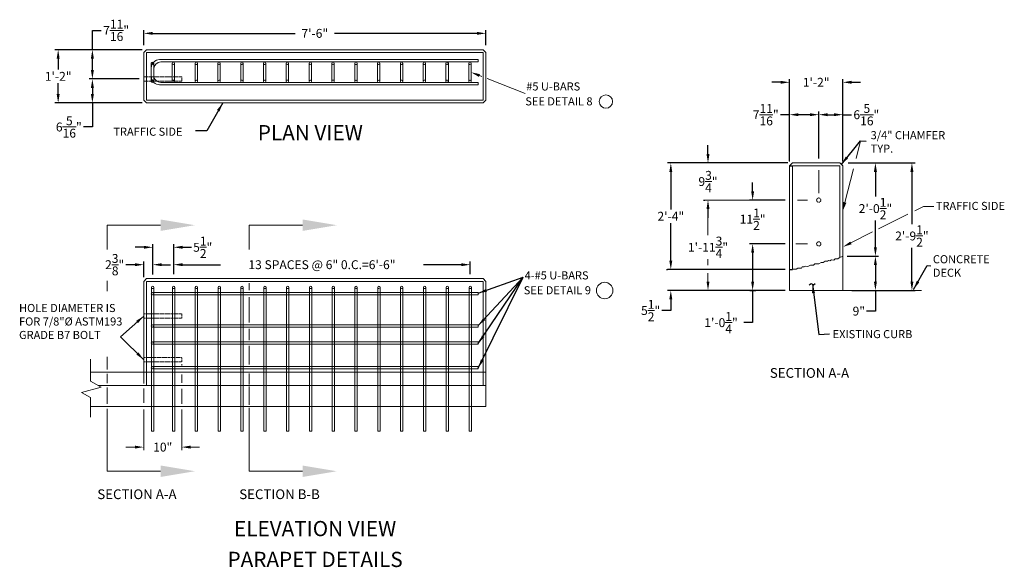
# Model space of a CAD drawing. Units: feet. Extents: x 5691 to 8614, y -1537 to 2799.
# Drawn here: x 6203 to 6462, y 800 to 944 of the extents above; entities that cross this region are included whole.
import ezdxf
from ezdxf.enums import TextEntityAlignment as Align

# ---------------------------------------------------------------- set-up
doc = ezdxf.new("R2010")
doc.units = ezdxf.units.FT
doc.header["$MEASUREMENT"] = 0
doc.linetypes.add('HIDDEN', pattern=[0.375, 0.25, -0.125])
doc.layers.get('Defpoints').update_dxf_attribs({"linetype": 'CONTINUOUS'})
for name, color, linetype, lineweight in [('DIM', 3, 'CONTINUOUS', 0), ('Hidden', 2, 'HIDDEN', 0), ('reinforcing steel', 1, 'CONTINUOUS', 9), ('VIS', 1, 'CONTINUOUS', 9)]:
    doc.layers.add(name, color=color, linetype=linetype, lineweight=lineweight)
doc.layers.add('VISIBLE', color=1, linetype='CONTINUOUS')
doc.styles.get("Standard").update_dxf_attribs({"font": 'romans.shx'})
doc.dimstyles.get("Standard").update_dxf_attribs({"dimscale": 4.666667, "dimtxt": 0.18, "dimasz": 0.18, "dimexe": 0.18, "dimexo": 0.0625, "dimgap": 0.09, "dimtad": 0, "dimtih": 1, "dimtoh": 1, "dimdec": 4, "dimzin": 0, "dimdsep": 46, "dimlunit": 4, "dimtxsty": 'Standard', "dimcen": 0.09, "dimadec": 0, "dimazin": 0, "dimtfac": 1, "dimtdec": 4, "dimtofl": 0, "dimtmove": 0, "dimatfit": 3, "dimfxl": 0, "dimtolj": 1, "dimtzin": 0, "dimarcsym": 0})

# ---------------------------------------------------------------- blocks, each defined once
blk = doc.blocks.new('*D33')
at = {"layer": 'Defpoints', "color": 0}
for p in [(6419.79, 927.24), (6419.79, 906.59), (6405.79, 905.35)]:
    blk.add_point(p, dxfattribs=at)
at = {"layer": 'DIM', "color": 0, "lineweight": -2}
for p, q in [((6403.45, 927.24), (6401.12, 927.24)), ((6405.79, 906.52), (6405.79, 928.08)), ((6419.79, 907.75), (6419.79, 928.08)), ((6422.12, 927.24), (6424.45, 927.24))]:
    blk.add_line(p, q, dxfattribs=at)
at = {"layer": 'DIM', "color": 0}
for points in [[(6403.45, 927.63), (6403.45, 926.85), (6405.79, 927.24)], [(6422.12, 927.63), (6422.12, 926.85), (6419.79, 927.24)]]:
    blk.add_solid(points, dxfattribs=at)
at = {"layer": 'DIM', "color": 0, "insert": (6412.79, 927.24), "char_height": 2.333, "attachment_point": 5}
blk.add_mtext('\\A1;1\'-2"', dxfattribs=at)
blk = doc.blocks.new('*D34')
at = {"layer": 'Defpoints', "color": 0}
for p in [(6420.08, 906.04), (6419.79, 881.51), (6428.38, 881.51)]:
    blk.add_point(p, dxfattribs=at)
at = {"layer": 'DIM', "color": 0, "lineweight": -2}
for p, q in [((6421.25, 906.04), (6429.22, 906.04)), ((6428.38, 903.7), (6428.38, 897.19)), ((6428.38, 883.85), (6428.38, 890.91)), ((6420.95, 881.51), (6429.22, 881.51))]:
    blk.add_line(p, q, dxfattribs=at)
at = {"layer": 'DIM', "color": 0}
for points in [[(6427.99, 903.7), (6428.77, 903.7), (6428.38, 906.04)], [(6427.99, 883.85), (6428.77, 883.85), (6428.38, 881.51)]]:
    blk.add_solid(points, dxfattribs=at)
at = {"layer": 'DIM', "color": 0, "insert": (6428.38, 894.05), "char_height": 2.3333, "attachment_point": 5}
blk.add_mtext('\\A1;2\'-0{\\H1.000000x;\\S1/2;}"', dxfattribs=at)
blk = doc.blocks.new('*D35')
at = {"layer": 'Defpoints', "color": 0}
for p in [(6426.47, 906.04), (6437.98, 906.04), (6426.47, 872.52)]:
    blk.add_point(p, dxfattribs=at)
at = {"layer": 'DIM', "color": 0, "lineweight": -2}
for p, q in [((6427.64, 906.04), (6438.82, 906.04)), ((6437.98, 903.7), (6437.98, 889.99)), ((6437.98, 874.86), (6437.98, 883.71)), ((6427.64, 872.52), (6438.82, 872.52))]:
    blk.add_line(p, q, dxfattribs=at)
at = {"layer": 'DIM', "color": 0}
for points in [[(6437.59, 903.7), (6438.37, 903.7), (6437.98, 906.04)], [(6437.59, 874.86), (6438.37, 874.86), (6437.98, 872.52)]]:
    blk.add_solid(points, dxfattribs=at)
at = {"layer": 'DIM', "color": 0, "insert": (6437.98, 886.85), "char_height": 2.3333, "attachment_point": 5}
blk.add_mtext('\\A1;2\'-9{\\H1.000000x;\\S1/2;}"', dxfattribs=at)
blk = doc.blocks.new('*D36')
at = {"layer": 'Defpoints', "color": 0}
for p in [(6325.91, 940.1), (6235.91, 935.8), (6325.91, 935.8)]:
    blk.add_point(p, dxfattribs=at)
at = {"layer": 'DIM', "color": 0, "lineweight": -2}
for p, q in [((6235.91, 936.97), (6235.91, 940.94)), ((6325.91, 936.97), (6325.91, 940.94)), ((6238.25, 940.1), (6275.77, 940.1)), ((6323.58, 940.1), (6286.06, 940.1))]:
    blk.add_line(p, q, dxfattribs=at)
at = {"layer": 'DIM', "color": 0}
for points in [[(6238.25, 940.49), (6238.25, 939.71), (6235.91, 940.1)], [(6323.58, 940.49), (6323.58, 939.71), (6325.91, 940.1)]]:
    blk.add_solid(points, dxfattribs=at)
at = {"layer": 'DIM', "color": 0, "insert": (6280.91, 940.1), "char_height": 2.333, "attachment_point": 5}
blk.add_mtext('\\A1;7\'-6"', dxfattribs=at)
blk = doc.blocks.new('*D47')
at = {"layer": 'Defpoints', "color": 0}
for p in [(6238.29, 879.3), (6238.29, 875.67), (6235.91, 874.89)]:
    blk.add_point(p, dxfattribs=at)
at = {"layer": 'DIM', "color": 0, "lineweight": -2}
for p, q in [((6233.58, 879.3), (6231.25, 879.3)), ((6235.91, 876.05), (6235.91, 880.14)), ((6238.29, 876.83), (6238.29, 880.14)), ((6240.62, 879.3), (6242.95, 879.3))]:
    blk.add_line(p, q, dxfattribs=at)
at = {"layer": 'DIM', "color": 0}
for points in [[(6233.58, 879.69), (6233.58, 878.91), (6235.91, 879.3)], [(6240.62, 879.69), (6240.62, 878.91), (6238.29, 879.3)]]:
    blk.add_solid(points, dxfattribs=at)
at = {"layer": 'DIM', "color": 0, "insert": (6228.27, 879.3), "char_height": 2.3333, "attachment_point": 5}
blk.add_mtext('\\A1;2{\\H1.000000x;\\S3/8;}"', dxfattribs=at)
blk = doc.blocks.new('*D48')
at = {"layer": 'Defpoints', "color": 0}
for p in [(6243.79, 883.87), (6238.29, 875.56), (6243.79, 875.64)]:
    blk.add_point(p, dxfattribs=at)
at = {"layer": 'DIM', "color": 0, "lineweight": -2}
for p, q in [((6235.95, 883.87), (6233.62, 883.87)), ((6238.29, 876.72), (6238.29, 884.71)), ((6243.79, 876.8), (6243.79, 884.71)), ((6246.12, 883.87), (6248.45, 883.87))]:
    blk.add_line(p, q, dxfattribs=at)
at = {"layer": 'DIM', "color": 0}
for points in [[(6235.95, 884.26), (6235.95, 883.49), (6238.29, 883.87)], [(6246.12, 884.26), (6246.12, 883.49), (6243.79, 883.87)]]:
    blk.add_solid(points, dxfattribs=at)
at = {"layer": 'DIM', "color": 0, "insert": (6251.43, 883.87), "char_height": 2.3333, "attachment_point": 5}
blk.add_mtext('\\A1;5{\\H1.000000x;\\S1/2;}"', dxfattribs=at)
blk = doc.blocks.new('*D49')
at = {"layer": 'Defpoints', "color": 0}
for p in [(6321.79, 879.3), (6243.79, 875.64), (6321.79, 875.64)]:
    blk.add_point(p, dxfattribs=at)
at = {"layer": 'DIM', "color": 0, "lineweight": -2}
for p, q in [((6243.79, 876.8), (6243.79, 880.14)), ((6246.12, 879.3), (6256.09, 879.3)), ((6319.45, 879.3), (6309.49, 879.3)), ((6321.79, 876.8), (6321.79, 880.14))]:
    blk.add_line(p, q, dxfattribs=at)
at = {"layer": 'DIM', "color": 0}
for points in [[(6246.12, 879.69), (6246.12, 878.91), (6243.79, 879.3)], [(6319.45, 879.69), (6319.45, 878.91), (6321.79, 879.3)]]:
    blk.add_solid(points, dxfattribs=at)
at = {"layer": 'DIM', "color": 0, "insert": (6282.79, 879.3), "char_height": 2.3333, "attachment_point": 5}
blk.add_mtext('\\A1;13 SPACES @ 6" 0.C.=6\'-6"', dxfattribs=at)
blk = doc.blocks.new('*D66')
at = {"layer": 'Defpoints', "color": 0}
for p in [(6236.66, 935.8), (6213.41, 921.8), (6236.66, 921.8)]:
    blk.add_point(p, dxfattribs=at)
at = {"layer": 'DIM', "color": 0, "lineweight": -2}
for p, q in [((6235.5, 935.8), (6212.57, 935.8)), ((6213.41, 933.47), (6213.41, 930.61)), ((6213.41, 924.13), (6213.41, 926.99)), ((6235.5, 921.8), (6212.57, 921.8))]:
    blk.add_line(p, q, dxfattribs=at)
at = {"layer": 'DIM', "color": 0}
for points in [[(6213.02, 933.47), (6213.79, 933.47), (6213.41, 935.8)], [(6213.02, 924.13), (6213.79, 924.13), (6213.41, 921.8)]]:
    blk.add_solid(points, dxfattribs=at)
at = {"layer": 'DIM', "color": 0, "insert": (6213.41, 928.8), "char_height": 2.333, "attachment_point": 5}
blk.add_mtext('\\A1;1\'-2"', dxfattribs=at)
blk = doc.blocks.new('*D73')
at = {"layer": 'Defpoints', "color": 0}
for p in [(6405.79, 918.72), (6405.79, 905.35), (6413.48, 906.04)]:
    blk.add_point(p, dxfattribs=at)
at = {"layer": 'DIM', "color": 0, "lineweight": -2}
for p, q in [((6405.79, 906.52), (6405.79, 919.56)), ((6413.48, 907.2), (6413.48, 919.56)), ((6405.79, 918.72), (6403.45, 918.72)), ((6411.14, 918.72), (6408.12, 918.72))]:
    blk.add_line(p, q, dxfattribs=at)
at = {"layer": 'DIM', "color": 0}
for points in [[(6408.12, 919.11), (6408.12, 918.33), (6405.79, 918.72)], [(6411.14, 919.11), (6411.14, 918.33), (6413.48, 918.72)]]:
    blk.add_solid(points, dxfattribs=at)
at = {"layer": 'DIM', "color": 0, "insert": (6399.53, 918.72), "char_height": 2.3333, "attachment_point": 5}
blk.add_mtext('\\A1;7{\\H1.000000x;\\S11/16;}"', dxfattribs=at)
blk = doc.blocks.new('*D74')
at = {"layer": 'Defpoints', "color": 0}
for p in [(6419.79, 918.72), (6413.48, 908.5), (6419.79, 905.29)]:
    blk.add_point(p, dxfattribs=at)
at = {"layer": 'DIM', "color": 0, "lineweight": -2}
for p, q in [((6413.48, 909.66), (6413.48, 919.56)), ((6419.79, 906.45), (6419.79, 919.56)), ((6415.81, 918.72), (6417.45, 918.72)), ((6419.79, 918.72), (6422.12, 918.72))]:
    blk.add_line(p, q, dxfattribs=at)
at = {"layer": 'DIM', "color": 0}
for points in [[(6415.81, 919.11), (6415.81, 918.33), (6413.48, 918.72)], [(6417.45, 919.11), (6417.45, 918.33), (6419.79, 918.72)]]:
    blk.add_solid(points, dxfattribs=at)
at = {"layer": 'DIM', "color": 0, "insert": (6425.99, 918.72), "char_height": 2.3333, "attachment_point": 5}
blk.add_mtext('\\A1;6{\\H1.000000x;\\S5/16;}"', dxfattribs=at)
blk = doc.blocks.new('*D75')
at = {"layer": 'Defpoints', "color": 0}
for p in [(6420.97, 881.51), (6420.97, 872.52), (6428.38, 872.52)]:
    blk.add_point(p, dxfattribs=at)
at = {"layer": 'DIM', "color": 0, "lineweight": -2}
for p, q in [((6422.14, 881.51), (6429.22, 881.51)), ((6428.38, 879.18), (6428.38, 874.86)), ((6422.14, 872.52), (6429.22, 872.52)), ((6428.38, 872.52), (6428.38, 867.1)), ((6428.38, 867.1), (6426.04, 867.1))]:
    blk.add_line(p, q, dxfattribs=at)
at = {"layer": 'DIM', "color": 0}
for points in [[(6427.99, 879.18), (6428.77, 879.18), (6428.38, 881.51)], [(6427.99, 874.86), (6428.77, 874.86), (6428.38, 872.52)]]:
    blk.add_solid(points, dxfattribs=at)
at = {"layer": 'DIM', "color": 0, "insert": (6424.01, 867.1), "char_height": 2.333, "attachment_point": 5}
blk.add_mtext('\\A1;9"', dxfattribs=at)
blk = doc.blocks.new('*D76')
at = {"layer": 'Defpoints', "color": 0}
for p in [(6405.79, 884.77), (6394.16, 872.52), (6396.08, 872.52)]:
    blk.add_point(p, dxfattribs=at)
at = {"layer": 'DIM', "color": 0, "lineweight": -2}
for p, q in [((6404.62, 884.77), (6395.24, 884.77)), ((6396.08, 882.43), (6396.08, 874.86)), ((6395.33, 872.52), (6396.92, 872.52)), ((6396.08, 872.52), (6396.08, 864.07)), ((6396.08, 864.07), (6393.75, 864.07))]:
    blk.add_line(p, q, dxfattribs=at)
at = {"layer": 'DIM', "color": 0}
for points in [[(6395.69, 882.43), (6396.47, 882.43), (6396.08, 884.77)], [(6395.69, 874.86), (6396.47, 874.86), (6396.08, 872.52)]]:
    blk.add_solid(points, dxfattribs=at)
at = {"layer": 'DIM', "color": 0, "insert": (6387.77, 864.07), "char_height": 2.3333, "attachment_point": 5}
blk.add_mtext('\\A1;1\'-0{\\H1.000000x;\\S1/4;}"', dxfattribs=at)
blk = doc.blocks.new('*D77')
at = {"layer": 'Defpoints', "color": 0}
for p in [(6405.79, 896.27), (6396.08, 884.77), (6399.28, 884.77)]:
    blk.add_point(p, dxfattribs=at)
at = {"layer": 'DIM', "color": 0, "lineweight": -2}
for p, q in [((6396.08, 898.6), (6396.08, 900.93)), ((6404.62, 896.27), (6395.24, 896.27)), ((6398.11, 884.77), (6395.24, 884.77)), ((6396.08, 882.43), (6396.08, 880.1))]:
    blk.add_line(p, q, dxfattribs=at)
at = {"layer": 'DIM', "color": 0}
for points in [[(6395.69, 898.6), (6396.47, 898.6), (6396.08, 896.27)], [(6395.69, 882.43), (6396.47, 882.43), (6396.08, 884.77)]]:
    blk.add_solid(points, dxfattribs=at)
at = {"layer": 'DIM', "color": 0, "insert": (6396.08, 891.26), "char_height": 2.3333, "attachment_point": 5}
blk.add_mtext('\\A1;11{\\H1.000000x;\\S1/2;}"', dxfattribs=at)
blk = doc.blocks.new('*D89')
at = {"layer": 'Defpoints', "color": 0}
for p in [(6374.56, 878.02), (6405.79, 878.02), (6405.79, 872.52)]:
    blk.add_point(p, dxfattribs=at)
at = {"layer": 'DIM', "color": 0, "lineweight": -2}
for p, q in [((6374.56, 880.36), (6374.56, 882.69)), ((6404.62, 878.02), (6373.72, 878.02)), ((6404.62, 872.52), (6373.72, 872.52)), ((6374.56, 870.19), (6374.56, 867.25)), ((6374.56, 867.25), (6372.22, 867.25))]:
    blk.add_line(p, q, dxfattribs=at)
at = {"layer": 'DIM', "color": 0}
for points in [[(6374.17, 880.36), (6374.94, 880.36), (6374.56, 878.02)], [(6374.17, 870.19), (6374.94, 870.19), (6374.56, 872.52)]]:
    blk.add_solid(points, dxfattribs=at)
at = {"layer": 'DIM', "color": 0, "insert": (6369.25, 867.25), "char_height": 2.3333, "attachment_point": 5}
blk.add_mtext('\\A1;5{\\H1.000000x;\\S1/2;}"', dxfattribs=at)
blk = doc.blocks.new('*D90')
at = {"layer": 'Defpoints', "color": 0}
for p in [(6406.54, 906.04), (6374.56, 878.02), (6374.56, 878.02)]:
    blk.add_point(p, dxfattribs=at)
at = {"layer": 'DIM', "color": 0, "lineweight": -2}
for p, q in [((6405.37, 906.04), (6373.72, 906.04)), ((6374.56, 903.7), (6374.56, 893.84)), ((6374.56, 880.36), (6374.56, 890.22)), ((6373.39, 878.02), (6373.72, 878.02))]:
    blk.add_line(p, q, dxfattribs=at)
at = {"layer": 'DIM', "color": 0}
for points in [[(6374.17, 903.7), (6374.94, 903.7), (6374.56, 906.04)], [(6374.17, 880.36), (6374.94, 880.36), (6374.56, 878.02)]]:
    blk.add_solid(points, dxfattribs=at)
at = {"layer": 'DIM', "color": 0, "insert": (6374.56, 892.03), "char_height": 2.333, "attachment_point": 5}
blk.add_mtext('\\A1;2\'-4"', dxfattribs=at)
blk = doc.blocks.new('*D91')
at = {"layer": 'Defpoints', "color": 0}
for p in [(6406.54, 906.04), (6384.34, 896.27), (6384.34, 896.27)]:
    blk.add_point(p, dxfattribs=at)
at = {"layer": 'DIM', "color": 0, "lineweight": -2}
for p, q in [((6384.34, 908.37), (6384.34, 910.7)), ((6405.37, 906.04), (6383.5, 906.04)), ((6383.17, 896.27), (6383.5, 896.27)), ((6384.34, 893.93), (6384.34, 891.6))]:
    blk.add_line(p, q, dxfattribs=at)
at = {"layer": 'DIM', "color": 0}
for points in [[(6383.95, 908.37), (6384.73, 908.37), (6384.34, 906.04)], [(6383.95, 893.93), (6384.73, 893.93), (6384.34, 896.27)]]:
    blk.add_solid(points, dxfattribs=at)
at = {"layer": 'DIM', "color": 0, "insert": (6384.34, 901.15), "char_height": 2.3333, "attachment_point": 5}
blk.add_mtext('\\A1;9{\\H1.000000x;\\S3/4;}"', dxfattribs=at)
blk = doc.blocks.new('*D92')
at = {"layer": 'Defpoints', "color": 0}
for p in [(6235.91, 928.11), (6222.41, 921.8), (6236.66, 921.8)]:
    blk.add_point(p, dxfattribs=at)
at = {"layer": 'DIM', "color": 0, "lineweight": -2}
for p, q in [((6234.75, 928.11), (6221.57, 928.11)), ((6222.41, 925.78), (6222.41, 924.13)), ((6235.5, 921.8), (6221.57, 921.8)), ((6222.41, 921.8), (6222.41, 915.49)), ((6222.41, 915.49), (6220.08, 915.49))]:
    blk.add_line(p, q, dxfattribs=at)
at = {"layer": 'DIM', "color": 0}
for points in [[(6222.02, 925.78), (6222.8, 925.78), (6222.41, 928.11)], [(6222.02, 924.13), (6222.8, 924.13), (6222.41, 921.8)]]:
    blk.add_solid(points, dxfattribs=at)
at = {"layer": 'DIM', "color": 0, "insert": (6216.21, 915.49), "char_height": 2.3333, "attachment_point": 5}
blk.add_mtext('\\A1;6{\\H1.000000x;\\S5/16;}"', dxfattribs=at)
blk = doc.blocks.new('*D93')
at = {"layer": 'Defpoints', "color": 0}
for p in [(6222.41, 935.8), (6236.66, 935.8), (6228.66, 928.11)]:
    blk.add_point(p, dxfattribs=at)
at = {"layer": 'DIM', "color": 0, "lineweight": -2}
for p, q in [((6222.41, 935.8), (6222.41, 940.89)), ((6222.41, 940.89), (6224.74, 940.89)), ((6235.5, 935.8), (6221.57, 935.8)), ((6222.41, 930.45), (6222.41, 933.47)), ((6227.5, 928.11), (6221.57, 928.11))]:
    blk.add_line(p, q, dxfattribs=at)
at = {"layer": 'DIM', "color": 0}
for points in [[(6222.02, 933.47), (6222.8, 933.47), (6222.41, 935.8)], [(6222.02, 930.45), (6222.8, 930.45), (6222.41, 928.11)]]:
    blk.add_solid(points, dxfattribs=at)
at = {"layer": 'DIM', "color": 0, "insert": (6228.66, 940.89), "char_height": 2.3333, "attachment_point": 5}
blk.add_mtext('\\A1;7{\\H1.000000x;\\S11/16;}"', dxfattribs=at)

msp = doc.modelspace()

# ---------------------------------------------------------------- linework, layer by layer
at = {"layer": 'DIM'}
for p, q in [((6419.78812, 907.61963), (6419.78812, 918.71857)), ((6405.78812, 906.45297), (6405.78812, 911.64399)), ((6413.47562, 904.1181), (6413.47562, 898.12415)), ((6401.58744, 896.26824), (6383.49956, 896.26824)), ((6410.52963, 896.26824), (6407.86546, 896.26824)), ((6384.33956, 893.93491), (6384.33956, 887.0167)), ((6226.31985, 889.68345), (6226.31985, 883.2702)), ((6240.36598, 889.68345), (6226.31985, 889.68345)), ((6263.658, 889.68345), (6263.658, 883.2702)), ((6277.70413, 889.68345), (6263.658, 889.68345)), ((6410.52963, 884.76824), (6407.41095, 884.76824)), ((6384.33956, 879.18579), (6384.33956, 880.73226)), ((6384.33956, 874.85547), (6384.33956, 877.0284)), ((6226.31985, 875.03869), (6226.31985, 872.36181)), ((6263.658, 874.44481), (6263.658, 872.56775)), ((6263.658, 870.76022), (6263.658, 864.08624)), ((6396.77864, 872.52214), (6383.49956, 872.52214)), ((6401.74229, 872.52214), (6394.15979, 872.52214)), ((6263.658, 867.54867), (6263.658, 864.08624)), ((6263.658, 862.41774), (6263.658, 859.42835)), ((6263.658, 862.41774), (6263.658, 859.42835)), ((6263.658, 857.96842), (6263.658, 853.08013)), ((6263.658, 857.96842), (6263.658, 853.08013)), ((6226.31985, 855.11351), (6226.31985, 851.71745)), ((6226.31985, 855.11351), (6226.31985, 851.71745)), ((6235.91322, 852.57697), (6235.91322, 848.09047)), ((6245.91322, 853.1353), (6245.91322, 852.78408)), ((6226.31985, 850.58393), (6226.31985, 848.13792)), ((6226.31985, 850.58393), (6226.31985, 848.13792)), ((6245.91322, 850.42075), (6245.91322, 848.26452)), ((6263.658, 850.71689), (6263.658, 847.78633)), ((6263.658, 850.71689), (6263.658, 847.78633)), ((6226.31985, 847.05961), (6226.31985, 842.69283)), ((6226.31985, 847.05961), (6226.31985, 842.69283)), ((6263.658, 847.23995), (6263.658, 842.48595)), ((6263.658, 847.23995), (6263.658, 842.48595)), ((6235.91322, 846.77145), (6235.91322, 842.97613)), ((6245.91322, 846.68347), (6245.91322, 842.73109)), ((6226.31985, 841.39647), (6226.31985, 825.01359)), ((6226.31985, 841.39647), (6226.31985, 825.01359)), ((6235.91322, 841.20579), (6235.91322, 830.5092)), ((6245.91322, 841.23656), (6245.91322, 830.5092)), ((6263.658, 841.68178), (6263.658, 825.01359)), ((6263.658, 841.68178), (6263.658, 825.01359)), ((6233.57989, 831.3492), (6231.24656, 831.3492)), ((6248.24656, 831.3492), (6250.57989, 831.3492)), ((6226.31985, 825.01359), (6240.36598, 825.01359)), ((6263.658, 825.01359), (6277.70413, 825.01359))]:
    msp.add_line(p, q, dxfattribs=at)
for points in [[(6324.21363, 929.01862), (6324.87335, 928.76263)], [(6326.27478, 928.21883), (6336.28465, 924.33468)], [(6423.27323, 907.18596), (6424.45478, 911.85975)], [(6420.36, 895.66235), (6422.58664, 904.50036)], [(6438.78904, 893.48919), (6441.06328, 894.63085), (6443.77774, 894.63085)], [(6429.21113, 888.68109), (6436.89174, 892.53674)], [(6421.93533, 885.02864), (6427.64402, 887.89439)]]:
    msp.add_lwpolyline(points, dxfattribs=at)
for centre, radius in [((6357.49191, 922.17046), 1.74671), ((6357.16738, 872.51283), 2.16376)]:
    msp.add_circle(centre, radius, dxfattribs=at)
for points in [[(6324.07295, 928.65607), (6322.03832, 929.86271), (6324.35431, 929.38118)], [(6383.95067, 893.93491), (6384.72844, 893.93491), (6384.33956, 896.26824)], [(6420.73703, 895.56704), (6419.78812, 893.40019), (6419.98298, 895.75767)], [(6240.36598, 891.18345), (6240.36598, 888.18345), (6249.36598, 889.68345)], [(6277.70413, 891.18345), (6277.70413, 888.18345), (6286.70413, 889.68345)], [(6422.10981, 884.68109), (6419.85001, 883.98181), (6421.76086, 885.37619)], [(6383.95067, 874.85547), (6384.72844, 874.85547), (6384.33956, 872.52214)], [(6233.57989, 831.73809), (6233.57989, 830.96032), (6235.91322, 831.3492)], [(6248.24656, 831.73809), (6248.24656, 830.96032), (6245.91322, 831.3492)], [(6240.36598, 826.51359), (6240.36598, 823.51359), (6249.36598, 825.01359)], [(6277.70413, 826.51359), (6277.70413, 823.51359), (6286.70413, 825.01359)]]:
    msp.add_solid(points, dxfattribs=at)
at = {"layer": 'Hidden', "ltscale": 0.1}
for p, q in [((6245.92323, 928.67521), (6235.91322, 928.67521)), ((6245.92323, 927.55021), (6235.91322, 927.55021)), ((6245.92323, 927.55021), (6245.92323, 928.67521)), ((6235.91322, 866.36703), (6245.91322, 866.36703)), ((6235.91322, 865.24203), (6245.91322, 865.24203)), ((6245.92323, 865.24364), (6245.92323, 866.36864)), ((6235.92323, 854.87025), (6245.92323, 854.87025)), ((6245.92323, 853.74525), (6245.92323, 854.87025)), ((6235.91322, 853.74364), (6245.91322, 853.74364))]:
    msp.add_line(p, q, dxfattribs=at)
for centre in [(6413.47562, 896.26824), (6413.47562, 884.76824)]:
    msp.add_circle(centre, 0.5625, dxfattribs=at)
for centre, start, end in [((6238.22582, 932.23771), 180, 0), ((6243.72582, 932.23771), 180, 0), ((6249.72582, 932.23771), 180, 0), ((6255.72582, 932.23771), 180, 0), ((6261.72582, 932.23771), 180, 0), ((6267.72582, 932.23771), 180, 0), ((6273.72582, 932.23771), 180, 0), ((6279.72582, 932.23771), 180, 0), ((6285.72582, 932.23771), 180, 0), ((6291.72582, 932.23771), 180, 0), ((6297.72582, 932.23771), 180, 0), ((6303.72582, 932.23771), 180, 0), ((6309.72582, 932.23771), 180, 0), ((6315.72582, 932.23771), 180, 0), ((6321.72582, 932.23771), 180, 0), ((6238.22582, 927.48771), 0, 180), ((6243.72582, 927.48771), 0, 180), ((6249.72582, 927.48771), 0, 180), ((6255.72582, 927.48771), 0, 180), ((6261.72582, 927.48771), 0, 180), ((6267.72582, 927.48771), 0, 180), ((6273.72582, 927.48771), 0, 180), ((6279.72582, 927.48771), 0, 180), ((6285.72582, 927.48771), 0, 180), ((6291.72582, 927.48771), 0, 180), ((6297.72582, 927.48771), 0, 180), ((6303.72582, 927.48771), 0, 180), ((6309.72582, 927.48771), 0, 180), ((6315.72582, 927.48771), 0, 180), ((6321.72582, 927.48771), 0, 180), ((6238.28822, 873.3242), 180, 0), ((6243.78822, 873.3242), 180, 0), ((6249.78822, 873.3242), 180, 0), ((6255.78822, 873.3242), 180, 0), ((6261.78822, 873.3242), 180, 0), ((6267.78822, 873.3242), 180, 0), ((6273.78822, 873.3242), 180, 0), ((6279.78822, 873.3242), 180, 0), ((6285.78822, 873.3242), 180, 0), ((6291.78822, 873.3242), 180, 0), ((6297.78822, 873.3242), 180, 0), ((6303.78822, 873.3242), 180, 0), ((6309.78822, 873.3242), 180, 0), ((6315.78822, 873.3242), 180, 0), ((6321.78822, 873.3242), 180, 0), ((6238.22572, 871.66787), 270, 90), ((6238.22572, 863.17919), 270, 90), ((6238.22572, 858.67972), 270, 90), ((6238.22572, 852.19474), 270, 90)]:
    msp.add_arc(centre, 0.3125, start, end, dxfattribs=at)
at = {"layer": 'reinforcing steel'}
for p, q in [((6235.91322, 935.05021), (6236.66322, 935.80021)), ((6235.91322, 935.05021), (6235.91322, 923.80021)), ((6235.91322, 931.79326), (6235.91322, 935.05021)), ((6235.91322, 935.05021), (6235.91322, 922.55021)), ((6235.91322, 935.05021), (6235.91322, 928.80021)), ((6236.66322, 935.05021), (6325.16322, 935.05021)), ((6236.66322, 935.05021), (6236.66322, 922.55021)), ((6236.66322, 935.05021), (6236.66322, 931.42521)), ((6325.91322, 935.05021), (6325.16322, 935.80021)), ((6325.16322, 935.05021), (6325.16322, 922.55021)), ((6325.91322, 935.05021), (6325.91322, 923.80021)), ((6323.91298, 933.20195), (6240.09993, 933.20195)), ((6323.91298, 932.57695), (6240.41132, 932.57695)), ((6323.91298, 933.20195), (6323.91298, 932.57695)), ((6237.91243, 930.29623), (6237.91422, 927.99149)), ((6237.91332, 932.23771), (6237.91332, 927.48771)), ((6238.53829, 928.30362), (6238.53632, 929.98337)), ((6238.53832, 932.23771), (6238.53832, 927.48771)), ((6243.41332, 932.23771), (6243.41332, 927.48771)), ((6244.03832, 932.23771), (6244.03832, 927.48771)), ((6249.41332, 932.23771), (6249.41332, 927.48771)), ((6250.03832, 932.23771), (6250.03832, 927.48771)), ((6255.41332, 932.23771), (6255.41332, 927.48771)), ((6256.03832, 932.23771), (6256.03832, 927.48771)), ((6261.41332, 932.23771), (6261.41332, 927.48771)), ((6262.03832, 932.23771), (6262.03832, 927.48771)), ((6267.41332, 932.23771), (6267.41332, 927.48771)), ((6268.03832, 932.23771), (6268.03832, 927.48771)), ((6273.41332, 932.23771), (6273.41332, 927.48771)), ((6274.03832, 932.23771), (6274.03832, 927.48771)), ((6279.41332, 932.23771), (6279.41332, 927.48771)), ((6280.03832, 932.23771), (6280.03832, 927.48771)), ((6285.41332, 932.23771), (6285.41332, 927.48771)), ((6286.03832, 932.23771), (6286.03832, 927.48771)), ((6291.41332, 932.23771), (6291.41332, 927.48771)), ((6292.03832, 932.23771), (6292.03832, 927.48771)), ((6297.41332, 932.23771), (6297.41332, 927.48771)), ((6298.03832, 932.23771), (6298.03832, 927.48771)), ((6303.41332, 932.23771), (6303.41332, 927.48771)), ((6304.03832, 932.23771), (6304.03832, 927.48771)), ((6309.41332, 932.23771), (6309.41332, 927.48771)), ((6310.03832, 932.23771), (6310.03832, 927.48771)), ((6315.41332, 932.23771), (6315.41332, 927.48771)), ((6316.03832, 932.23771), (6316.03832, 927.48771)), ((6321.41332, 932.23771), (6321.41332, 927.48771)), ((6322.03832, 932.23771), (6322.03832, 927.48771)), ((6235.91322, 922.55021), (6235.91322, 928.17521)), ((6237.91422, 928.80399), (6237.91243, 929.48373)), ((6238.53829, 929.11612), (6238.53632, 929.17087)), ((6323.91298, 927.2097), (6240.41329, 927.2097)), ((6323.91298, 927.2097), (6323.91298, 926.5847)), ((6236.66322, 922.55021), (6236.66322, 926.17521)), ((6323.91298, 926.5847), (6240.10172, 926.5847)), ((6235.91322, 922.55021), (6236.66322, 921.80021)), ((6236.66322, 922.55021), (6325.16322, 922.55021)), ((6325.91322, 922.55021), (6325.16322, 921.80021)), ((6325.91322, 922.55021), (6325.91322, 923.80021)), ((6236.66322, 921.80021), (6313.91322, 921.80021)), ((6236.66322, 921.80021), (6243.39296, 921.80021)), ((6236.66322, 921.80021), (6240.02809, 921.80021)), ((6313.91322, 921.80021), (6325.16322, 921.80021)), ((6235.91322, 874.8867), (6236.66322, 875.6367)), ((6236.66322, 875.6367), (6325.16322, 875.6367)), ((6325.91322, 874.8867), (6325.16322, 875.6367)), ((6235.91322, 874.8867), (6235.91322, 851.05197)), ((6325.16322, 874.8867), (6236.66322, 874.8867)), ((6236.66322, 874.8867), (6236.66322, 847.56137)), ((6237.97572, 835.55197), (6237.97572, 873.3242)), ((6238.60072, 835.55197), (6238.60072, 873.3242)), ((6243.47572, 835.55197), (6243.47572, 873.3242)), ((6244.10072, 835.55197), (6244.10072, 873.3242)), ((6249.47572, 835.55197), (6249.47572, 873.3242)), ((6250.10072, 835.55197), (6250.10072, 873.3242)), ((6255.47572, 835.55197), (6255.47572, 873.3242)), ((6256.10072, 835.55197), (6256.10072, 873.3242)), ((6261.47572, 835.55197), (6261.47572, 873.3242)), ((6262.10072, 835.55197), (6262.10072, 873.3242)), ((6267.47572, 835.55197), (6267.47572, 873.3242)), ((6268.10072, 835.55197), (6268.10072, 873.3242)), ((6273.47572, 835.55197), (6273.47572, 873.3242)), ((6274.10072, 835.55197), (6274.10072, 873.3242)), ((6279.47572, 835.55197), (6279.47572, 873.3242)), ((6280.10072, 835.55197), (6280.10072, 873.3242)), ((6285.47572, 835.55197), (6285.47572, 873.3242)), ((6286.10072, 835.55197), (6286.10072, 873.3242)), ((6291.47572, 835.55197), (6291.47572, 873.3242)), ((6292.10072, 835.55197), (6292.10072, 873.3242)), ((6297.47572, 835.55197), (6297.47572, 873.3242)), ((6298.10072, 835.55197), (6298.10072, 873.3242)), ((6303.47572, 835.55197), (6303.47572, 873.3242)), ((6304.10072, 835.55197), (6304.10072, 873.3242)), ((6309.47572, 835.55197), (6309.47572, 873.3242)), ((6310.10072, 835.55197), (6310.10072, 873.3242)), ((6315.47572, 835.55197), (6315.47572, 873.3242)), ((6316.10072, 835.55197), (6316.10072, 873.3242)), ((6321.47572, 835.55197), (6321.47572, 873.3242)), ((6322.10072, 835.55197), (6322.10072, 873.3242)), ((6325.16322, 847.56137), (6325.16322, 874.8867)), ((6325.91322, 851.05197), (6325.91322, 874.8867)), ((6323.91322, 871.98037), (6238.22572, 871.98037)), ((6323.91322, 871.35537), (6238.22572, 871.35537)), ((6323.91322, 871.98037), (6323.91322, 871.35537)), ((6235.91322, 868.80614), (6235.91322, 862.80614)), ((6235.91322, 868.80614), (6235.91322, 848.09047)), ((6235.91322, 868.80614), (6235.91322, 865.80614)), ((6323.91322, 863.49102), (6238.20526, 863.49102)), ((6323.91322, 862.86736), (6238.20526, 862.86736)), ((6323.91322, 863.49102), (6323.91322, 862.86736)), ((6235.91322, 857.30614), (6235.91322, 851.30614)), ((6323.91322, 858.99213), (6238.21822, 858.99213)), ((6323.91322, 858.36731), (6238.21822, 858.36731)), ((6323.91322, 858.99213), (6323.91322, 858.36731)), ((6221.88881, 854.49748), (6221.88881, 848.71957)), ((6323.91322, 852.50657), (6238.20526, 852.50657)), ((6323.91322, 852.50657), (6323.91322, 851.88291)), ((6235.91322, 851.05197), (6221.88881, 851.05197)), ((6325.91322, 851.05197), (6235.91322, 851.05197)), ((6323.91322, 851.88291), (6238.20526, 851.88291)), ((6325.91322, 842.06003), (6325.91322, 851.05197)), ((6224.75698, 847.06364), (6219.58655, 845.67823)), ((6221.88881, 848.71957), (6224.75698, 847.06364)), ((6235.91322, 847.56137), (6223.89487, 847.56137)), ((6325.91322, 847.56137), (6235.91322, 847.56137)), ((6219.58655, 845.67823), (6221.88881, 844.34902)), ((6221.88881, 844.34902), (6221.88881, 839.18605)), ((6237.97572, 835.55197), (6238.60072, 835.55197)), ((6243.47572, 835.55197), (6244.10072, 835.55197)), ((6249.47572, 835.55197), (6250.10072, 835.55197)), ((6255.47572, 835.55197), (6256.10072, 835.55197)), ((6261.47572, 835.55197), (6262.10072, 835.55197)), ((6267.47572, 835.55197), (6268.10072, 835.55197)), ((6273.47572, 835.55197), (6274.10072, 835.55197)), ((6279.47572, 835.55197), (6280.10072, 835.55197)), ((6285.47572, 835.55197), (6286.10072, 835.55197)), ((6291.47572, 835.55197), (6292.10072, 835.55197)), ((6297.47572, 835.55197), (6298.10072, 835.55197)), ((6303.47572, 835.55197), (6304.10072, 835.55197)), ((6309.47572, 835.55197), (6310.10072, 835.55197)), ((6315.47572, 835.55197), (6316.10072, 835.55197)), ((6321.47572, 835.55197), (6322.10072, 835.55197))]:
    msp.add_line(p, q, dxfattribs=at)
for centre, radius, start, end in [((6240.09993, 931.01445), 2.1875, 90, 179.9832746), ((6240.41132, 930.70195), 1.875, 90, 179.9916373), ((6240.10172, 928.7722), 2.1875, 179.9832746, 270), ((6240.41329, 929.0847), 1.875, 179.9916373, 270), ((6238.28822, 873.3242), 0.3125, 0, 180), ((6243.78822, 873.3242), 0.3125, 0, 180), ((6249.78822, 873.3242), 0.3125, 0, 180), ((6255.78822, 873.3242), 0.3125, 0, 180), ((6261.78822, 873.3242), 0.3125, 0, 180), ((6267.78822, 873.3242), 0.3125, 0, 180), ((6273.78822, 873.3242), 0.3125, 0, 180), ((6279.78822, 873.3242), 0.3125, 0, 180), ((6285.78822, 873.3242), 0.3125, 0, 180), ((6291.78822, 873.3242), 0.3125, 0, 180), ((6297.78822, 873.3242), 0.3125, 0, 180), ((6303.78822, 873.3242), 0.3125, 0, 180), ((6309.78822, 873.3242), 0.3125, 0, 180), ((6315.78822, 873.3242), 0.3125, 0, 180), ((6321.78822, 873.3242), 0.3125, 0, 180), ((6238.22572, 871.66787), 0.3125, 90, 270), ((6238.22572, 863.17919), 0.3125, 90, 270), ((6238.22572, 858.67972), 0.3125, 90, 270), ((6238.22572, 852.19474), 0.3125, 90, 270)]:
    msp.add_arc(centre, radius, start, end, dxfattribs=at)
at = {"layer": 'VIS'}
for p, q in [((6236.66322, 935.80021), (6325.16322, 935.80021)), ((6406.53812, 906.0363), (6405.78812, 905.2863)), ((6405.78812, 878.02348), (6405.78812, 905.2863)), ((6406.53812, 906.0363), (6419.03812, 906.0363)), ((6406.54102, 878.02341), (6406.53812, 905.2863)), ((6406.53932, 905.2863), (6419.03812, 905.2863)), ((6419.78812, 905.2863), (6419.03812, 906.0363)), ((6419.03812, 905.2863), (6419.03812, 881.19761)), ((6419.78812, 905.2863), (6419.78812, 881.51407)), ((6417.4153, 880.48915), (6417.80545, 880.80893)), ((6417.80545, 880.80893), (6418.53112, 880.80893)), ((6418.53112, 880.80893), (6418.83341, 881.11123)), ((6418.83341, 881.11123), (6419.78812, 881.51407)), ((6419.78812, 872.52214), (6419.78812, 881.51407)), ((6405.78812, 872.52214), (6405.78812, 878.02348)), ((6405.79102, 878.02341), (6406.44158, 878.02341)), ((6406.43867, 878.02341), (6406.72721, 878.12757)), ((6406.72721, 878.12757), (6407.54305, 878.12757)), ((6407.54305, 878.12757), (6408.00037, 878.3916)), ((6408.00037, 878.3916), (6408.94372, 878.3916)), ((6408.94372, 878.3916), (6409.12721, 878.7094)), ((6409.12721, 878.7094), (6409.68016, 878.7094)), ((6409.68016, 878.7094), (6409.9942, 878.94172)), ((6409.9942, 878.94172), (6410.58574, 878.78321)), ((6410.58574, 878.78321), (6411.33737, 879.21717)), ((6411.33737, 879.21717), (6412.12218, 879.21717)), ((6412.12218, 879.21717), (6412.45925, 879.55424)), ((6412.45925, 879.55424), (6413.4959, 879.55424)), ((6413.4959, 879.55424), (6414.06604, 879.88341)), ((6414.06604, 879.88341), (6414.61484, 879.88341)), ((6414.61484, 879.88341), (6415.1406, 880.18696)), ((6415.1406, 880.18696), (6415.78868, 880.18696)), ((6415.78868, 880.18696), (6416.01957, 880.40686)), ((6416.01957, 880.40686), (6416.38201, 880.30974)), ((6416.38201, 880.30974), (6416.788, 880.54414)), ((6416.788, 880.54414), (6417.4153, 880.48915)), ((6419.78812, 875.37443), (6419.78812, 878.25489)), ((6405.78812, 875.8138), (6405.78812, 877.77172)), ((6405.78812, 872.8138), (6405.78812, 874.88977)), ((6440.53331, 872.52214), (6405.78812, 872.52214)), ((6415.48171, 872.52214), (6415.47734, 872.5265)), ((6420.07978, 872.52214), (6424.44505, 872.52214)), ((6420.07978, 872.52214), (6430.21977, 872.52214)), ((6428.72271, 872.52214), (6432.98795, 872.52214)), ((6325.91322, 842.06003), (6221.88881, 842.06003))]:
    msp.add_line(p, q, dxfattribs=at)
for centre, start, end in [((6238.22582, 932.23771), 0, 180), ((6243.72582, 932.23771), 0, 180), ((6249.72582, 932.23771), 0, 180), ((6255.72582, 932.23771), 0, 180), ((6261.72582, 932.23771), 0, 180), ((6267.72582, 932.23771), 0, 180), ((6273.72582, 932.23771), 0, 180), ((6279.72582, 932.23771), 0, 180), ((6285.72582, 932.23771), 0, 180), ((6291.72582, 932.23771), 0, 180), ((6297.72582, 932.23771), 0, 180), ((6303.72582, 932.23771), 0, 180), ((6309.72582, 932.23771), 0, 180), ((6315.72582, 932.23771), 0, 180), ((6321.72582, 932.23771), 0, 180), ((6238.22582, 927.48771), 180, 0), ((6243.72582, 927.48771), 180, 0), ((6249.72582, 927.48771), 180, 0), ((6255.72582, 927.48771), 180, 0), ((6261.72582, 927.48771), 180, 0), ((6267.72582, 927.48771), 180, 0), ((6273.72582, 927.48771), 180, 0), ((6279.72582, 927.48771), 180, 0), ((6285.72582, 927.48771), 180, 0), ((6291.72582, 927.48771), 180, 0), ((6297.72582, 927.48771), 180, 0), ((6303.72582, 927.48771), 180, 0), ((6309.72582, 927.48771), 180, 0), ((6315.72582, 927.48771), 180, 0), ((6321.72582, 927.48771), 180, 0)]:
    msp.add_arc(centre, 0.3125, start, end, dxfattribs=at)
at = {"layer": 'VISIBLE'}
for p, q in [((6405.78812, 905.2863), (6406.53812, 905.2875)), ((6405.79102, 878.02341), (6406.54102, 878.02341)), ((6410.92116, 873.99226), (6411.50602, 874.32993)), ((6411.50602, 874.32993), (6412.11789, 873.97666)), ((6412.11789, 873.97666), (6412.53202, 874.39079))]:
    msp.add_line(p, q, dxfattribs=at)

# ---------------------------------------------------------------- texts
at = {"layer": 'DIM'}
for s, p in [('#5 U-BARS', (6336.53321, 925.08538)), ('SEE DETAIL 8', (6336.29367, 921.17042)), ('TRAFFIC SIDE', (6227.93639, 913.18814)), ('TRAFFIC SIDE', (6444.2728, 893.68689)), ('4-#5 U-BARS', (6336.11373, 875.42775)), ('SEE DETAIL 9', (6335.87418, 871.51279))]:
    msp.add_text(s, height=2.125, dxfattribs=at).set_placement(p)
for s, p in [('PLAN VIEW', (6279.73614, 913.99701)), ('ELEVATION VIEW', (6280.99616, 809.94087)), ('PARAPET DETAILS', (6280.99616, 801.83431))]:
    msp.add_text(s, height=4, dxfattribs=at).set_placement(p, align=Align.MIDDLE_CENTER)
at = {"layer": 'DIM', "attachment_point": 1}
for s, insert, char_height, width in [('3/4" CHAMFER \\PTYP.', (6427.1271, 914.40676), 2.125, 34.53125), ('CONCRETE DECK', (6443.49404, 881.79409), 2.125, 16.7034339), ('HOLE DIAMETER IS FOR 7/8"%%C ASTM193 GRADE B7 BOLT', (6203.11936, 868.97661), 2.125, 30.3643141), ('EXISTING CURB', (6417.13147, 862.11519), 2.125, 24.0781011), ('SECTION A-A', (6400.60501, 852.12561), 2.5621189, 31.25), ('SECTION A-A', (6223.69579, 820.2445), 2.5621189, 31.25), ('SECTION B-B', (6261.03394, 820.2445), 2.5621189, 31.25)]:
    msp.add_mtext(s, dxfattribs=dict(at, insert=insert, char_height=char_height, width=width))
at = {"layer": 'DIM', "attachment_point": 5}
for s, insert, char_height in [('\\A1;1\'-11{\\H1.000000x;\\S3/4;}"', (6384.33956, 883.87448), 2.3333333), ('\\A1;10"', (6240.91322, 831.3492), 2.333333)]:
    msp.add_mtext(s, dxfattribs=dict(at, insert=insert, char_height=char_height))

# ---------------------------------------------------------------- dimensions: what is measured, and where the dimension line sits
at = {"layer": 'DIM'}
for base, p1, p2, picture, middle in [((6222.40905, 935.80021), (6228.66238, 928.11271), (6236.66322, 935.80021), '*D93', (6228.66238, 940.88943)), ((6222.40905, 921.80021), (6235.91322, 928.11271), (6236.66322, 921.80021), '*D92', (6216.21127, 915.48511)), ((6428.37628, 881.51407), (6420.07978, 906.0363), (6419.78812, 881.51407), '*D34', (6428.37628, 894.04915)), ((6437.98127, 906.0363), (6426.47202, 872.52214), (6426.47202, 906.0363), '*D35', (6437.98127, 886.8521)), ((6396.08241, 884.76824), (6405.78812, 896.26824), (6399.27593, 884.76824), '*D77', (6396.08241, 891.2586)), ((6396.08241, 872.52214), (6405.78812, 884.76824), (6394.15979, 872.52214), '*D76', (6387.77352, 864.07462)), ((6374.55531, 878.02348), (6405.78812, 872.52214), (6405.78812, 878.02348), '*D89', (6369.24642, 867.25258)), ((6428.37628, 872.52214), (6420.96847, 881.51407), (6420.96847, 872.52214), '*D75', (6424.01183, 867.09574))]:
    dim = msp.add_linear_dim(base=base, p1=p1, p2=p2, angle=90, dimstyle='Standard', override={"dimtxt": 0.5, "dimasz": 0.5, "dimexo": 0.25}, dxfattribs=at)
    dim.commit()
    dim.dimension.update_dxf_attribs({"geometry": picture, "text_midpoint": middle, "dimtype": 160})
for base, p1, p2, picture, middle in [((6325.91322, 940.09813), (6235.91322, 935.80021), (6325.91322, 935.80021), '*D36', (6280.91322, 940.09813)), ((6419.78812, 927.24182), (6405.78812, 905.3488), (6419.78812, 906.58753), '*D33', (6412.78812, 927.24182)), ((6405.78812, 918.71857), (6413.47562, 906.0363), (6405.78812, 905.3488), '*D73', (6399.53478, 918.71857)), ((6419.78812, 918.71857), (6413.47562, 908.49674), (6419.78812, 905.2863), '*D74', (6425.98589, 918.71857))]:
    dim = msp.add_linear_dim(base=base, p1=p1, p2=p2, dimstyle='Standard', override={"dimtxt": 0.5, "dimasz": 0.5, "dimexo": 0.25}, dxfattribs=at)
    dim.commit()
    dim.dimension.update_dxf_attribs({"geometry": picture, "text_midpoint": middle})
for base, p1, p2, picture, middle in [((6213.40599, 921.80021), (6236.66322, 935.80021), (6236.66322, 921.80021), '*D66', (6213.40599, 928.80021)), ((6384.33956, 896.26824), (6406.53812, 906.0363), (6384.33956, 896.26824), '*D91', (6384.33956, 901.15227)), ((6374.55531, 878.02348), (6406.53812, 906.0363), (6374.55531, 878.02348), '*D90', (6374.55531, 892.02989))]:
    dim = msp.add_linear_dim(base=base, p1=p1, p2=p2, angle=90, dimstyle='Standard', override={"dimtxt": 0.5, "dimasz": 0.5, "dimexo": 0.25}, dxfattribs=at)
    dim.commit()
    dim.dimension.update_dxf_attribs({"geometry": picture, "text_midpoint": middle})
dim = msp.add_linear_dim(base=(6321.78822, 879.30025), p1=(6243.78822, 875.6367), p2=(6321.78822, 875.6367), text='13 SPACES @ 6" 0.C.=<>', dimstyle='Standard', override={"dimtxt": 0.5, "dimasz": 0.5, "dimexo": 0.25}, dxfattribs=at)
dim.commit()
dim.dimension.update_dxf_attribs({"geometry": '*D49', "text_midpoint": (6282.78822, 879.30025)})
for base, p1, p2, picture, middle in [((6243.78822, 883.87476), (6238.28822, 875.55638), (6243.78822, 875.6367), '*D48', (6251.43044, 883.87476)), ((6238.28822, 879.30025), (6235.91322, 874.8867), (6238.28822, 875.66747), '*D47', (6228.271, 879.30025))]:
    dim = msp.add_linear_dim(base=base, p1=p1, p2=p2, dimstyle='Standard', override={"dimtxt": 0.5, "dimasz": 0.5, "dimexo": 0.25}, dxfattribs=at)
    dim.commit()
    dim.dimension.update_dxf_attribs({"geometry": picture, "text_midpoint": middle, "dimtype": 160})

# ---------------------------------------------------------------- leaders
for points in [[(6256.69648, 921.80021), (6252.48051, 914.49793), (6249.57406, 914.49793)], [(6419.41312, 905.6613), (6424.45478, 911.85975), (6425.91393, 911.74563)], [(6438.42415, 872.82118), (6442.01044, 879.12614), (6442.95714, 879.0148)], [(6323.91322, 858.56924), (6335.67999, 876.00408)], [(6323.91322, 852.13224), (6335.67999, 876.00408)], [(6323.91322, 863.30352), (6335.67999, 876.00408)], [(6323.91322, 871.79287), (6335.67999, 876.00408)], [(6411.81196, 874.15329), (6413.46302, 860.98336), (6416.29568, 861.08472)], [(6235.91322, 865.80614), (6229.84188, 860.37748)], [(6235.91322, 854.30614), (6229.84188, 860.37748)]]:
    msp.add_leader(points, dimstyle='Standard', override={"dimtxt": 0.5, "dimasz": 0.5, "dimexo": 0.25}, dxfattribs=at)

doc.saveas('drawing.dxf')
